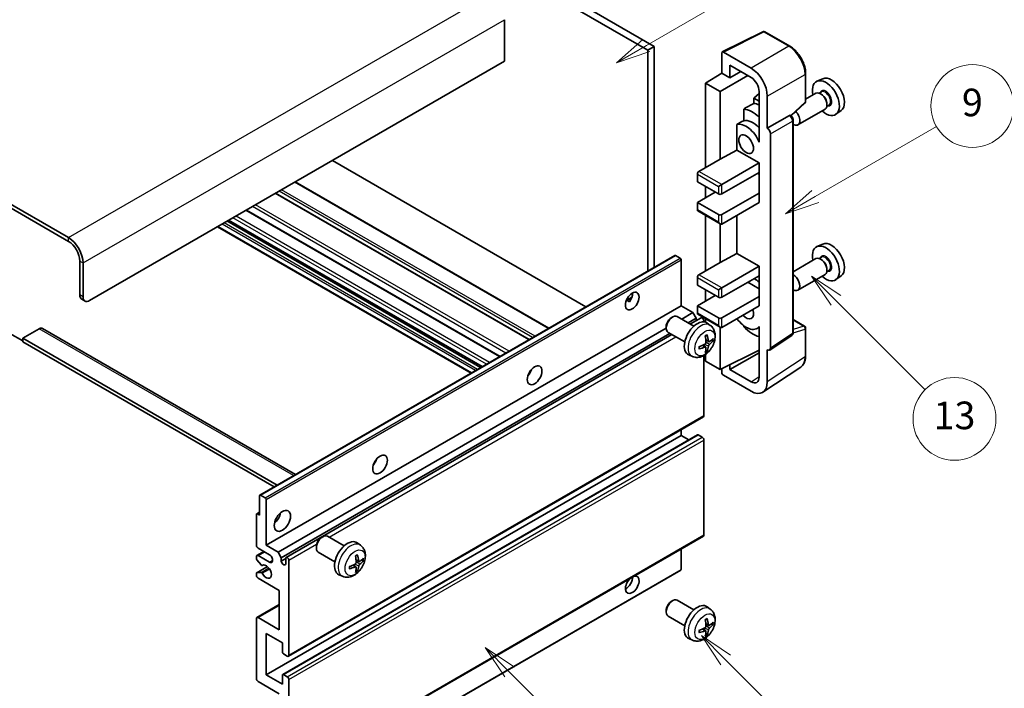
# Model space of a CAD drawing. Units: millimetres. Extents: x 9 to 12004, y -9 to 1677.
# Drawn here: x 265 to 479, y 515 to 661 of the extents above; entities that cross this region are included whole.
import ezdxf

# ---------------------------------------------------------------- set-up
doc = ezdxf.new("R2010")
doc.units = ezdxf.units.MM
doc.layers.add('Symbol (TK)', color=100, linetype='Continuous', lineweight=18, true_color=0x00ff3f)
doc.layers.add('Visible (ISO)', color=7, linetype='Continuous', lineweight=35)
doc.layers.add('Visible Narrow (ISO)', color=7, linetype='Continuous', lineweight=25)
doc.styles.add('Note Text (TK2)', font='MS PGothic.ttf')

# ---------------------------------------------------------------- blocks, each defined once
blk = doc.blocks.new('バルーン5')
at = {"layer": 'Symbol (TK)', "color": 100, "true_color": 0x00ff40}
for p, q in [((145.257, 229.291), (162.153, 239.046)), ((145.007, 229.724), (143.092, 228.041)), ((145.257, 229.291), (143.092, 228.041)), ((143.092, 228.041), (145.507, 228.858))]:
    blk.add_line(p, q, dxfattribs=at)
at = {"layer": 'Symbol (TK)'}
blk.add_circle((164.751, 240.546), 3, dxfattribs=at)
at = {"layer": 'Symbol (TK)', "color": 7, "insert": (164.751, 240.528), "char_height": 2, "attachment_point": 5, "style": 'Note Text (TK2)'}
blk.add_mtext('2', dxfattribs=at)
blk = doc.blocks.new('バルーン6')
at = {"layer": 'Symbol (TK)', "color": 100, "true_color": 0x00ff40}
for p, q in [((135.352, 183.905), (133.585, 185.673)), ((135.706, 184.259), (133.585, 185.673)), ((133.585, 185.673), (134.999, 183.552)), ((135.352, 183.905), (143.295, 175.963))]:
    blk.add_line(p, q, dxfattribs=at)
at = {"layer": 'Symbol (TK)'}
blk.add_circle((145.408, 173.85), 3, dxfattribs=at)
at = {"layer": 'Symbol (TK)', "color": 7, "insert": (145.408, 173.844), "char_height": 2, "attachment_point": 5, "style": 'Note Text (TK2)'}
blk.add_mtext('3', dxfattribs=at)
blk = doc.blocks.new('バルーン8')
at = {"layer": 'Symbol (TK)', "color": 100, "true_color": 0x00ff40}
for p, q in [((151.008, 184.777), (149.24, 186.544)), ((151.361, 185.13), (149.24, 186.544)), ((149.24, 186.544), (150.654, 184.423)), ((151.008, 184.777), (158.022, 177.762))]:
    blk.add_line(p, q, dxfattribs=at)
at = {"layer": 'Symbol (TK)'}
blk.add_circle((160.135, 175.649), 3, dxfattribs=at)
at = {"layer": 'Symbol (TK)', "color": 7, "insert": (160.135, 175.632), "char_height": 2, "attachment_point": 5, "style": 'Note Text (TK2)'}
blk.add_mtext('12', dxfattribs=at)
blk = doc.blocks.new('バルーン9')
at = {"layer": 'Symbol (TK)', "color": 100, "true_color": 0x00ff40}
for p, q in [((158.992, 210.824), (157.224, 212.592)), ((159.346, 211.178), (157.224, 212.592)), ((157.224, 212.592), (158.639, 210.47)), ((158.992, 210.824), (165.461, 204.355))]:
    blk.add_line(p, q, dxfattribs=at)
at = {"layer": 'Symbol (TK)'}
blk.add_circle((167.574, 202.242), 3, dxfattribs=at)
at = {"layer": 'Symbol (TK)', "color": 7, "insert": (167.574, 202.236), "char_height": 2, "attachment_point": 5, "style": 'Note Text (TK2)'}
blk.add_mtext('13', dxfattribs=at)
blk = doc.blocks.new('バルーン11')
at = {"layer": 'Symbol (TK)', "color": 100, "true_color": 0x00ff40}
for p, q in [((157.496, 218.341), (166.274, 223.409)), ((157.246, 218.774), (155.331, 217.091)), ((157.496, 218.341), (155.331, 217.091)), ((155.331, 217.091), (157.746, 217.908))]:
    blk.add_line(p, q, dxfattribs=at)
at = {"layer": 'Symbol (TK)'}
blk.add_circle((168.872, 224.909), 3, dxfattribs=at)
at = {"layer": 'Symbol (TK)', "color": 7, "insert": (168.872, 224.903), "char_height": 2, "attachment_point": 5, "style": 'Note Text (TK2)'}
blk.add_mtext('9', dxfattribs=at)

msp = doc.modelspace()

# ---------------------------------------------------------------- linework, layer by layer
at = {"layer": 'Visible (ISO)'}
for p, q in [((303.4654, 710.4778), (401.3997, 653.9354)), ((304.8797, 711.2943), (402.8139, 654.7519)), ((275.5347, 613.1922), (171.2365, 673.4088)), ((275.5347, 612.3757), (171.2365, 672.5923)), ((370.287, 660.549), (370.287, 651.5675)), ((417.5987, 653.5364), (426.3984, 657.9312)), ((432.2911, 654.788), (426.8718, 657.9169)), ((402.8139, 654.7519), (401.3997, 653.9354)), ((402.8139, 654.7519), (402.8139, 606.7209)), ((401.3997, 653.9354), (401.3997, 605.9044)), ((417.4864, 653.3028), (417.4864, 648.9544)), ((423.8525, 650.0354), (417.8398, 653.5068)), ((370.287, 651.5675), (280.1309, 599.5159)), ((419.2553, 647.9332), (419.2553, 650.6471)), ((419.2553, 650.6471), (423.8504, 647.9941)), ((413.9509, 646.7706), (417.4864, 648.9544)), ((417.1329, 644.9335), (423.1422, 648.403)), ((417.4864, 648.9544), (419.2553, 647.9332)), ((419.2553, 647.9332), (421.6056, 649.2901)), ((435.7211, 642.7932), (435.7211, 648.847)), ((417.1329, 644.9335), (413.9509, 646.7706)), ((413.9509, 646.7706), (413.9509, 628.3994)), ((439.4429, 647.7287), (438.1712, 647.1659)), ((417.1329, 630.2366), (417.1329, 644.9335)), ((425.6171, 644.4786), (424.4509, 643.5174)), ((425.6171, 644.9341), (425.6171, 635.1344)), ((437.94, 644.559), (435.7211, 643.2779)), ((439.1474, 644.8519), (438.6802, 644.5822)), ((439.1875, 644.317), (438.94, 644.4599)), ((425.6171, 642.8441), (424.4509, 643.5174)), ((424.4509, 643.5174), (424.4509, 642.3545)), ((427.3859, 636.9727), (427.3859, 643.9154)), ((432.5619, 639.6503), (435.5608, 642.4263)), ((440.7974, 641.994), (440.3302, 641.7243)), ((440.3542, 642.2962), (440.3542, 642.0104)), ((422.2555, 641.1394), (422.2555, 638.603)), ((427.3859, 636.9727), (432.1747, 639.7375)), ((432.4128, 639.7551), (432.4041, 639.7602)), ((439.94, 641.0949), (434.0428, 637.6901)), ((443.4365, 640.8115), (442.3132, 639.9916)), ((420.7919, 637.7737), (420.7919, 632.2065)), ((433.0161, 592.569), (433.0161, 638.7101)), ((427.3863, 636.9724), (427.3859, 636.9727)), ((428.093, 589.2071), (428.093, 635.7484)), ((425.6166, 635.1347), (425.6171, 635.1349)), ((425.6171, 635.1344), (425.6166, 635.1347)), ((425.6166, 635.1347), (425.6166, 633.9648)), ((417.1329, 630.2366), (420.7919, 632.2065)), ((420.7919, 632.2065), (425.6181, 629.4201)), ((387.9829, 598.1581), (332.8811, 629.9712)), ((412.5367, 627.5829), (417.1329, 630.2366)), ((417.4864, 624.7252), (425.6181, 629.4201)), ((425.6181, 629.4201), (425.6181, 627.3788)), ((412.1831, 626.9706), (412.1831, 625.3376)), ((417.4864, 622.684), (425.6181, 627.3788)), ((425.2646, 627.1747), (425.6166, 626.9714)), ((425.6166, 627.3779), (425.6166, 622.889)), ((379.9269, 593.507), (324.8251, 625.3201)), ((412.1831, 625.3376), (416.7793, 622.684)), ((416.7793, 624.317), (417.4864, 624.7252)), ((375.655, 591.0406), (320.5532, 622.8537)), ((412.1831, 620.8468), (416.0722, 623.0922)), ((413.9509, 624.317), (413.9509, 621.8675)), ((417.4864, 618.1932), (425.6181, 622.8881)), ((425.6166, 622.889), (425.6181, 622.8881)), ((425.6181, 622.8881), (425.6181, 620.8468)), ((416.7793, 618.1932), (412.1831, 620.8468)), ((412.1831, 620.8468), (412.1831, 619.2139)), ((417.4864, 616.152), (425.6181, 620.8468)), ((369.3082, 587.3763), (314.2064, 619.1894)), ((412.2867, 618.985), (417.1329, 616.187)), ((365.409, 585.1251), (310.3072, 616.9382)), ((413.9509, 618.0241), (413.9509, 605.9458)), ((417.1329, 607.7829), (417.1329, 616.187)), ((420.7919, 618.0604), (420.7919, 609.7529)), ((363.017, 583.7441), (307.9152, 615.5571)), ((417.1329, 607.7829), (420.7919, 609.7529)), ((420.7919, 609.7529), (425.6181, 606.9664)), ((439.4429, 611.8028), (438.1712, 611.24)), ((278.0096, 600.7406), (278.0096, 608.0891)), ((278.7167, 600.3324), (278.7167, 607.6808)), ((317.1394, 557.2566), (407.2955, 609.3083)), ((408.4354, 608.7219), (407.4455, 609.2934)), ((408.6476, 598.3932), (408.6476, 608.3545)), ((412.5367, 605.1293), (417.1329, 607.7829)), ((437.94, 608.6331), (433.0161, 605.7903)), ((439.1474, 608.9261), (438.6802, 608.6563)), ((439.1875, 608.3912), (438.94, 608.5341)), ((417.4864, 602.2716), (425.6181, 606.9664)), ((425.6181, 606.9664), (425.6181, 604.9252)), ((440.7974, 606.0682), (440.3302, 605.7984)), ((440.3542, 606.3704), (440.3542, 606.0846)), ((412.1831, 604.5169), (412.1831, 602.8839)), ((417.4864, 600.2303), (425.6181, 604.9252)), ((423.1433, 603.4963), (425.6166, 602.0683)), ((425.6166, 604.9243), (425.6166, 600.4353)), ((439.94, 605.169), (434.0428, 601.7642)), ((443.4365, 604.8857), (442.3132, 604.0658)), ((412.1831, 602.8839), (416.7793, 600.2303)), ((413.9509, 601.8633), (413.9509, 599.4138)), ((416.7793, 601.8633), (417.4864, 602.2716)), ((278.4238, 599.8251), (279.1309, 599.4168)), ((396.7651, 599.5543), (397.9596, 600.244)), ((396.9526, 599.5611), (397.4476, 599.2753)), ((412.1831, 598.3932), (416.0722, 600.6386)), ((417.4864, 595.7396), (425.6181, 600.4344)), ((425.6166, 600.4353), (425.6181, 600.4344)), ((425.6181, 600.4344), (425.6181, 598.3932)), ((318.4915, 546.3415), (408.6476, 598.3932)), ((411.2285, 596.9031), (408.6476, 598.3932)), ((416.7793, 595.7396), (412.1831, 598.3932)), ((412.1831, 598.3932), (412.1831, 596.7602)), ((417.4864, 593.6983), (425.6181, 598.3932)), ((406.5265, 595.7974), (406.8303, 595.9727)), ((411.4511, 593.9809), (407.83, 596.0715)), ((408.8091, 595.5062), (411.2285, 596.9031)), ((410.2233, 594.6897), (411.9356, 595.6783)), ((410.6779, 594.4273), (412.9938, 595.7643)), ((411.9356, 595.6783), (411.2285, 596.9031)), ((411.9356, 595.1534), (411.9356, 595.6783)), ((412.2867, 596.5313), (417.1329, 593.7334)), ((413.5973, 594.8938), (413.5973, 595.1272)), ((413.9509, 595.5705), (413.9509, 594.819)), ((433.0161, 595.3778), (435.4711, 593.9604)), ((269.1708, 593.3922), (265.6352, 591.3509)), ((269.9208, 593.4664), (324.8887, 561.7307)), ((321.0724, 544.8514), (405.4158, 593.5471)), ((405.4157, 593.8733), (405.4158, 593.5226)), ((415.0027, 594.1241), (414.303, 594.6349)), ((417.1329, 584.5128), (417.1329, 593.7334)), ((422.2555, 594.0562), (422.2555, 593.8227)), ((425.6166, 593.724), (425.1647, 593.4631)), ((425.6166, 593.8502), (425.6166, 592.6803)), ((425.6166, 592.6803), (425.6171, 592.6801)), ((425.6171, 592.6801), (425.6171, 582.8804)), ((435.7211, 587.4736), (435.7211, 593.5274)), ((262.8068, 592.3715), (265.6352, 590.7385)), ((265.6352, 591.3509), (265.6352, 590.5344)), ((320.9138, 559.4358), (265.6352, 591.3509)), ((320.2067, 559.0276), (265.6352, 590.5344)), ((321.7795, 543.6267), (406.2233, 592.3803)), ((322.8377, 543.7127), (406.6779, 592.1179)), ((409.4511, 590.5168), (405.83, 592.6074)), ((414.7033, 590.5876), (414.0358, 590.883)), ((415.1899, 590.853), (415.5056, 590.7762)), ((427.9032, 588.7601), (432.6969, 591.9283)), ((414.0159, 589.3969), (413.4263, 589.8273)), ((414.2537, 588.6078), (414.0293, 588.8428)), ((417.1329, 584.5128), (425.6171, 588.75)), ((427.3859, 581.8566), (427.3859, 588.7994)), ((427.3859, 588.7994), (427.3863, 588.7991)), ((411.1028, 587.3694), (410.3107, 587.7199)), ((413.5973, 574.5107), (413.5973, 587.5784)), ((413.9509, 587.8034), (413.9509, 586.3499)), ((413.9509, 586.3499), (417.1329, 584.5128)), ((419.2553, 584.5134), (425.6171, 588.1864)), ((417.4864, 584.6893), (417.4864, 583.9001)), ((419.2553, 584.5134), (419.2553, 585.5727)), ((423.8504, 581.8604), (419.2553, 584.5134)), ((426.4369, 579.6217), (434.6427, 585.045)), ((375.7165, 583.6765), (375.5985, 583.7446)), ((417.8398, 583.2881), (423.8525, 579.8167)), ((323.3377, 522.2301), (413.4938, 574.2818)), ((408.6476, 570.2241), (408.6476, 571.4838)), ((318.4915, 518.1724), (408.6476, 570.2241)), ((322.0891, 518.2689), (412.2452, 570.3206)), ((410.3628, 569.2338), (408.6476, 570.2241)), ((413.2438, 569.8158), (412.3952, 570.3057)), ((413.5973, 548.5869), (413.5973, 569.2034)), ((317.0773, 552.8735), (317.0773, 557.1193)), ((317.2894, 557.2418), (318.2793, 556.6702)), ((318.4915, 556.3028), (318.4915, 546.3415)), ((316.3701, 546.3415), (316.3701, 553.0368)), ((316.4323, 553.1741), (317.0773, 553.5465)), ((316.5823, 553.1593), (317.0773, 552.8735)), ((323.3377, 496.3064), (413.4938, 548.358)), ((330.5125, 548.0323), (330.8163, 548.2076)), ((335.4371, 546.2158), (331.816, 548.3065)), ((319.1986, 544.3003), (316.7237, 545.7292)), ((318.4915, 546.3415), (321.0724, 544.8514)), ((329.4017, 546.1083), (329.4018, 545.7576)), ((338.9887, 546.3591), (338.289, 546.8698)), ((316.3701, 543.4755), (316.3701, 543.892)), ((316.4737, 544.1209), (317.9915, 544.9972)), ((316.7237, 544.0962), (319.1986, 542.6673)), ((321.0724, 544.8514), (321.7795, 543.6267)), ((321.7795, 543.6267), (321.7795, 542.8918)), ((321.7795, 542.8918), (322.7341, 543.443)), ((322.7341, 542.3407), (322.7341, 543.4838)), ((333.4371, 542.7517), (329.816, 544.8424)), ((408.6476, 541.0751), (408.6476, 545.5601)), ((316.4323, 540.3798), (318.7714, 541.7303)), ((317.3765, 542.0821), (316.4762, 543.2021)), ((317.6326, 541.9732), (317.7492, 542.0405)), ((323.4412, 543.0755), (323.4412, 522.459)), ((338.0019, 541.6319), (337.4123, 542.0622)), ((338.6893, 542.8226), (338.0219, 543.1179)), ((339.1759, 543.088), (339.4916, 543.0112)), ((316.3701, 539.8096), (316.3701, 540.2425)), ((316.4784, 540.3935), (317.3788, 540.4575)), ((321.3199, 536.5436), (316.7237, 539.1972)), ((318.4293, 488.8861), (408.5854, 540.9378)), ((335.0888, 539.6043), (334.2967, 539.9549)), ((338.2397, 540.8427), (338.0153, 541.0778)), ((321.3199, 527.9704), (321.3199, 536.5436)), ((316.4737, 530.6487), (321.3199, 533.4467)), ((406.5265, 534.1519), (406.8303, 534.3272)), ((411.4511, 532.3354), (407.83, 534.426)), ((415.0027, 532.4787), (414.303, 532.9894)), ((316.7237, 530.624), (321.3199, 527.9704)), ((405.4157, 532.2279), (405.4158, 531.8771)), ((409.4511, 528.8713), (405.83, 530.9619)), ((316.3701, 517.3559), (316.3701, 530.4199)), ((414.7033, 528.9421), (414.0358, 529.2375)), ((415.1899, 529.2075), (415.5056, 529.1307)), ((318.4915, 527.1539), (318.4915, 518.1724)), ((322.027, 525.1126), (318.4915, 527.1539)), ((414.0159, 527.7514), (413.4263, 528.1818)), ((414.2537, 526.9623), (414.0293, 527.1973)), ((322.027, 523.1122), (322.027, 525.1126)), ((411.1028, 525.7239), (410.3107, 526.0745)), ((323.0877, 522.2549), (322.2391, 522.7448)), ((318.4915, 518.1724), (322.027, 516.1312)), ((322.027, 516.1312), (322.027, 518.1316)), ((322.2391, 518.2541), (323.0877, 517.7642)), ((321.3199, 514.0899), (316.7237, 516.7435)), ((323.4412, 517.1518), (323.4412, 496.5352))]:
    msp.add_line(p, q, dxfattribs=at)
for centre, start, end in [((426.6218, 657.4838), 60, 116.538708), ((435.2211, 642.7932), 312.789481, 0), ((435.2211, 593.5274), 0, 60)]:
    msp.add_arc(centre, 0.5, start, end, dxfattribs=at)
for centre, major_axis, ratio, start_param, end_param in [((417.8402, 653.0981), (-0.2503, 0.4335), 0.5766475, 5.49839613, 7.06797448), ((423.8482, 645.9529), (2.5, -4.3301), 0.5780539, 0.78600715, 2.3555855), ((423.8482, 645.9529), (1.25, -2.1651), 0.5780539, 0.78600715, 2.3555855), ((440.1138, 643.5046), (2.075, -3.594), 0.57735027, 5.21524242, 10.49272085), ((441.3159, 644.1987), (-2.0006, 3.4652), 0.57735027, 3.20349601, 6.22128195), ((438.94, 642.8269), (-1, 1.7321), 0.57735027, 3.14159265, 6.28318531), ((439.1875, 642.9698), (0.825, -1.4289), 0.57735027, 0.78539816, 2.35619449), ((480.0008, 666.5334), (-157.1491, -84.7069), 0.03019869, 5.05735747, 5.07233245), ((426.3252, 635.5438), (-3.75, 6.4952), 0.57735027, 5.63172375, 5.85903195), ((424.2039, 634.319), (3.75, -6.4952), 0.57735027, 2.0864725, 2.73241428), ((432.1628, 639.3221), (-0.2373, -0.4403), 0.55686057, 3.12531633, 3.87580791), ((433.0428, 639.4221), (1, -1.7321), 0.57735027, 5.47896434, 8.23821578), ((480.0008, 666.5334), (-99.5278, -53.6477), 0.03019869, 5.31498469, 5.33315467), ((422.7897, 633.5025), (-2.375, 4.1136), 0.57735027, 4.49744439, 6.13482916), ((424.2039, 634.319), (-2.375, 4.1136), 0.57735027, 5.06353528, 6.11665917), ((427.3855, 636.1559), (0.5, -0.866), 0.5780539, 0.78600715, 2.3555855), ((412.5367, 627.1747), (-0.25, -0.433), 0.57735027, 3.92699082, 5.49778714), ((417.1329, 622.8881), (0.5, 0), 0.57735027, 3.92699082, 5.49778714), ((412.5367, 619.418), (-0.25, -0.433), 0.57735027, 5.49778714, 6.28318531), ((417.1329, 618.3974), (-0.5, 0), 0.57735027, 0.78539816, 2.35619449), ((417.1329, 616.7644), (-0.3536, 0.6124), 0.57735027, 1.57079633, 3.14159265), ((275.5347, 609.518), (-2.25, 3.8971), 0.57735027, 3.92699082, 5.49778714), ((275.5347, 609.518), (-1.75, 3.0311), 0.57735027, 3.92699082, 5.49778714), ((441.3159, 608.2728), (-2.0006, 3.4652), 0.57735027, 3.20349601, 6.22128195), ((440.1138, 607.5788), (2.075, -3.594), 0.57735027, 5.21524242, 10.49272085), ((407.4455, 609.0485), (-0.15, 0.2598), 0.57735027, 5.49778714, 6.28318531), ((408.4354, 608.4769), (-0.15, 0.2598), 0.57735027, 3.92699082, 5.49778714), ((438.94, 606.9011), (-1, 1.7321), 0.57735027, 3.14159265, 6.28318531), ((439.1875, 607.044), (0.825, -1.4289), 0.57735027, 0.78539816, 2.35619449), ((412.5367, 604.721), (-0.25, -0.433), 0.57735027, 3.92699082, 5.49778714), ((424.2039, 598.3932), (3.75, -6.4952), 0.57735027, 2.08655682, 2.29157027), ((433.0428, 603.4963), (1, -1.7321), 0.57735027, 5.47896434, 8.6582026), ((279.4238, 601.5571), (-1, -1.7321), 0.57735027, 5.49778714, 6.28318531), ((280.1309, 601.1489), (-1, -1.7321), 0.57735027, 5.49778714, 7.06858347), ((396.6268, 600.2303), (1.05, 1.8187), 0.57735027, 4.51267636, 5.54433963), ((417.1329, 600.4344), (0.5, 0), 0.57735027, 3.92699082, 5.49778714), ((422.7897, 597.5767), (1.125, -1.9486), 0.57735027, 5.03207624, 7.53429437), ((406.83, 594.3395), (-1, -1.7321), 0.57735027, 3.14159265, 6.28318531), ((406.5263, 594.5148), (-0.7853, -1.3602), 0.57735027, 3.92675802, 5.49801994), ((412.1831, 591.2488), (-2, -3.4641), 0.57735027, 3.0796893, 6.34508866), ((412.5367, 596.9643), (-0.25, -0.433), 0.57735027, 5.49778714, 6.28318531), ((413.2438, 595.3313), (-0.25, 0.433), 0.57735027, 3.92699082, 6.28318531), ((417.1329, 595.9437), (-0.5, 0), 0.57735027, 0.78539816, 2.35619449), ((422.7897, 597.5767), (2.375, -4.1136), 0.57735027, 4.86180895, 6.4981299), ((269.1708, 592.1674), (0.75, 1.299), 0.57735027, 0, 0.78539816), ((417.1329, 594.3107), (-0.3536, 0.6124), 0.57735027, 1.57079633, 3.14159265), ((424.2039, 598.3932), (-3.75, 6.4952), 0.57735027, 1.9799747, 2.62591648), ((409.8863, 592.6831), (2.5666, -5.9702), 0.55353421, 0.95931878, 1.19830308), ((409.6889, 592.569), (-3.9094, 5.191), 0.59526289, 3.96282307, 4.20180736), ((409.7825, 592.515), (-6.4957, -0.1911), 0.49462411, 2.44776077, 2.68674507), ((409.7825, 592.743), (6.4948, -0.2196), 0.65417299, 5.62601221, 5.86499651), ((409.7927, 592.5208), (-6.4536, -0.7624), 0.55353421, 1.94328958, 2.18227387), ((409.7927, 592.7488), (6.4503, -0.7902), 0.59526289, 5.2229706, 5.46195489), ((409.8863, 592.6947), (3.0824, -5.721), 0.49462411, 0.45484759, 0.69383188), ((409.6889, 592.5807), (-3.4375, 5.5149), 0.65417299, 3.55978145, 3.79876575), ((427.3855, 589.6166), (0.5006, -0.8671), 0.5766475, 5.49839613, 7.06797448), ((374.7065, 584.5128), (1.125, 1.9486), 0.57735027, 4.37255207, 5.05222589), ((417.8402, 583.6964), (-0.25, 0.433), 0.5780539, 0.78600715, 2.3555855), ((423.8482, 583.9041), (1.2515, -2.1677), 0.5766475, 5.49839613, 7.06797448), ((423.8482, 583.9041), (2.503, -4.3354), 0.5766475, 5.49839613, 7.06797448), ((413.2438, 574.7148), (0.25, -0.433), 0.57735027, 0, 0.78539816), ((412.3952, 570.0608), (-0.15, 0.2598), 0.57735027, 5.49778714, 6.28318531), ((413.2438, 569.4076), (-0.25, 0.433), 0.57735027, 3.92699082, 5.49778714), ((341.1189, 565.121), (1.125, 1.9486), 0.57735027, 4.37255207, 5.05222589), ((317.2894, 556.9968), (-0.15, 0.2598), 0.57735027, 5.49778714, 7.06858347), ((318.2793, 556.4253), (0.15, -0.2598), 0.57735027, 0.78539816, 2.35619449), ((316.5823, 552.9143), (-0.15, 0.2598), 0.57735027, 5.49778714, 7.06858347), ((319.9057, 552.8735), (1.25, 2.1651), 0.57735027, 4.15479015, 5.26998781), ((330.816, 546.5744), (-1, -1.7321), 0.57735027, 3.14159264, 6.28318531), ((330.5123, 546.7498), (-0.7853, -1.3602), 0.57735027, 3.92675802, 5.49801994), ((413.2438, 548.791), (0.25, -0.433), 0.57735027, 0, 0.78539816), ((316.7237, 546.1374), (-0.25, 0.433), 0.57735027, 0.78539816, 2.35619449), ((336.1691, 543.4838), (-2, -3.4641), 0.57735027, 3.0796893, 6.34508866), ((316.7237, 543.6879), (-0.25, 0.433), 0.57735027, 5.49778714, 7.06858347), ((316.5823, 543.353), (-0.15, 0.2598), 0.57735027, 0.78539816, 1.83259571), ((319.1986, 543.4838), (0.5, -0.866), 0.57735027, 5.49778714, 8.6393798), ((323.0877, 543.2797), (-0.25, 0.433), 0.57735027, 3.92699082, 7.06858347), ((333.8724, 544.918), (2.5666, -5.9702), 0.55353421, 0.95931878, 1.19830308), ((333.6749, 544.804), (-3.9094, 5.191), 0.59526289, 3.96282307, 4.20180736), ((333.7686, 544.7499), (-6.4957, -0.1911), 0.49462411, 2.44776077, 2.68674507), ((317.4826, 542.233), (0.15, -0.2598), 0.57735027, 4.97418837, 6.34725656), ((318.4915, 540.6261), (0.8, -1.3856), 0.57735027, 4.64839472, 9.48884921), ((322.2568, 542.6813), (0.3398, -0.5886), 0.57735027, 4.04450246, 6.95107183), ((333.7787, 544.7558), (-6.4536, -0.7624), 0.55353421, 1.94328958, 2.18227387), ((333.7787, 544.9838), (6.4503, -0.7902), 0.59526289, 5.2229706, 5.46195489), ((333.8724, 544.9297), (3.0824, -5.721), 0.49462411, 0.45484759, 0.69383188), ((333.6749, 544.8157), (-3.4375, 5.5149), 0.65417299, 3.55978145, 3.79876575), ((333.7686, 544.9779), (6.4948, -0.2196), 0.65417299, 5.62601221, 5.86499651), ((316.5823, 540.12), (-0.15, 0.2598), 0.57735027, 6.00942214, 7.06858347), ((316.7237, 539.6054), (-0.25, 0.433), 0.57735027, 0.78539816, 2.35619449), ((317.4827, 540.1839), (-0.15, 0.2598), 0.57735027, 4.64839472, 6.00942214), ((398.041, 537.7683), (1.05, 1.8187), 0.57735027, 1.019141, 6.83484064), ((396.6268, 538.5848), (1.05, 1.8187), 0.57735027, 3.88043833, 5.51821391), ((408.4354, 541.1976), (0.15, -0.2598), 0.57735027, 0, 0.78539816), ((406.83, 532.694), (-1, -1.7321), 0.57735027, 3.14159265, 6.28318531), ((406.5263, 532.8693), (-0.7853, -1.3602), 0.57735027, 3.92675802, 5.49801994), ((412.1831, 529.6034), (-2, -3.4641), 0.57735027, 3.0796893, 6.34508866), ((316.7237, 530.2157), (-0.25, 0.433), 0.57735027, 5.49778714, 7.06858347), ((409.8863, 531.0376), (2.5666, -5.9702), 0.55353421, 0.95931878, 1.19830308), ((409.6889, 530.9236), (-3.9094, 5.191), 0.59526289, 3.96282307, 4.20180736), ((409.7825, 530.8695), (-6.4957, -0.1911), 0.49462411, 2.44776077, 2.68674507), ((409.7825, 531.0975), (6.4948, -0.2196), 0.65417299, 5.62601221, 5.86499651), ((409.7927, 530.8753), (-6.4536, -0.7624), 0.55353421, 1.94328958, 2.18227387), ((409.7927, 531.1033), (6.4503, -0.7902), 0.59526289, 5.2229706, 5.46195489), ((409.8863, 531.0493), (3.0824, -5.721), 0.49462411, 0.45484759, 0.69383188), ((409.6889, 530.9352), (-3.4375, 5.5149), 0.65417299, 3.55978145, 3.79876575), ((322.2391, 522.9897), (-0.15, 0.2598), 0.57735027, 0.78539816, 2.35619449), ((323.0877, 522.6631), (0.25, -0.433), 0.57735027, 5.49778714, 7.06858347), ((322.2391, 518.0091), (-0.15, 0.2598), 0.57735027, 5.49778714, 7.06858347), ((323.0877, 517.3559), (0.25, -0.433), 0.57735027, 0.78539816, 2.35619449), ((316.7237, 517.1518), (-0.25, 0.433), 0.57735027, 0.78539816, 2.35619449)]:
    msp.add_ellipse(centre, major_axis=major_axis, ratio=ratio, start_param=start_param, end_param=end_param, dxfattribs=at)
for centre, major_axis in [((422.7897, 633.5025), (-1.125, 1.9486)), ((398.041, 599.4138), (1.05, 1.8187)), ((376.8278, 583.288), (1.125, 1.9486)), ((343.2402, 563.8962), (1.125, 1.9486)), ((322.027, 551.6488), (1.25, 2.1651))]:
    msp.add_ellipse(centre, major_axis=major_axis, ratio=0.57735027, dxfattribs=at)
for points, knots in [([(435.7211, 648.847), (435.7211, 649.062), (435.7065, 649.2828), (435.6495, 649.7317), (435.6071, 649.9599), (435.4959, 650.4191), (435.4272, 650.6501), (435.2654, 651.1105), (435.1722, 651.3398), (434.9636, 651.7917), (434.8482, 652.0144), (434.5977, 652.4484), (434.4625, 652.6597), (434.1754, 653.0663), (434.0234, 653.2616), (433.7057, 653.632), (433.5399, 653.807), (433.1978, 654.1328), (433.0214, 654.2836), (432.6612, 654.5575), (432.4773, 654.6805), (432.2911, 654.788)], [-0.78478918, -0.78478918, -0.78478918, -0.78478918, -0.62783134, -0.62783134, -0.47087351, -0.47087351, -0.31391567, -0.31391567, -0.15695784, -0.15695784, 0, 0, 0.15695784, 0.15695784, 0.31391567, 0.31391567, 0.47087351, 0.47087351, 0.62783134, 0.62783134, 0.78478918, 0.78478918, 0.78478918, 0.78478918]), ([(433.0161, 638.7101), (433.0161, 638.7982), (433.0045, 638.8825), (432.9652, 639.0451), (432.9373, 639.1234), (432.868, 639.2734), (432.8266, 639.3452), (432.7313, 639.4802), (432.6774, 639.5435), (432.5563, 639.6588), (432.4891, 639.7111), (432.4128, 639.7551)], [-0.78478918, -0.78478918, -0.78478918, -0.78478918, -0.47087351, -0.47087351, -0.15695784, -0.15695784, 0.15695784, 0.15695784, 0.47087351, 0.47087351, 0.78478918, 0.78478918, 0.78478918, 0.78478918]), ([(396.7629, 599.5487), (396.772, 599.5528), (396.781, 599.5564), (396.8171, 599.5695), (396.8474, 599.577), (396.9046, 599.579), (396.9314, 599.5734), (396.9526, 599.5611)], [-0.0208094325, -0.0208094325, -0.0208094325, -0.0208094325, -0.0179856969, -0.0179856969, -0.0089928485, -0.0089928485, 0, 0, 0, 0]), ([(415.0027, 594.1241), (415.2284, 593.9594), (415.4202, 593.7567), (415.7403, 593.2939), (415.858, 593.031), (416.0355, 592.4364), (416.0721, 592.1047), (416.0649, 591.3716), (415.9971, 590.9727), (415.7648, 590.1796), (415.5945, 589.7868), (415.1732, 589.0529), (414.9232, 588.7114), (414.3469, 588.0975), (414.0205, 587.8249), (413.2966, 587.4023), (412.9005, 587.2436), (412.1262, 587.142), (411.7707, 587.1557), (411.3129, 587.2853), (411.2065, 587.3235), (411.1028, 587.3694)], [5.5596905, 5.5596905, 5.5596905, 5.5596905, 5.76465035, 5.76465035, 5.99724023, 5.99724023, 6.29459763, 6.29459763, 6.66985758, 6.66985758, 7.06428247, 7.06428247, 7.45411883, 7.45411883, 7.84838663, 7.84838663, 8.22269251, 8.22269251, 8.4943548, 8.4943548, 8.57747644, 8.57747644, 8.57747644, 8.57747644]), ([(413.9122, 591.762), (413.9274, 591.7728), (413.9426, 591.7833), (413.9843, 591.8113), (414.0108, 591.8283), (414.0636, 591.8604), (414.09, 591.8756), (414.1426, 591.9043), (414.1688, 591.9178), (414.2209, 591.9429), (414.2468, 591.9546), (414.2725, 591.9654)], [4.599557922, 4.599557922, 4.599557922, 4.599557922, 4.630897721, 4.630897721, 4.685414191, 4.685414191, 4.739930661, 4.739930661, 4.794447131, 4.794447131, 4.848963601, 4.848963601, 4.848963601, 4.848963601]), ([(414.2953, 592.0626), (414.2995, 592.0501), (414.3021, 592.0363), (414.3032, 592.0128), (414.3011, 591.9995), (414.293, 591.981), (414.2857, 591.9725), (414.2761, 591.967), (414.2743, 591.9661), (414.2725, 591.9654)], [0.0145600729, 0.0145600729, 0.0145600729, 0.0145600729, 0.0187226824, 0.0187226824, 0.0234298311, 0.0234298311, 0.0280690561, 0.0280690561, 0.028985175, 0.028985175, 0.028985175, 0.028985175]), ([(414.8369, 590.6072), (414.8107, 590.5906), (414.7823, 590.5801), (414.7293, 590.5769), (414.7045, 590.5842), (414.6645, 590.6122), (414.6466, 590.6347), (414.6245, 590.685), (414.618, 590.7097), (414.6143, 590.7357)], [0, 0, 0, 0, 0.0124997785, 0.0124997785, 0.0249995571, 0.0249995571, 0.0375236714, 0.0375236714, 0.0466766062, 0.0466766062, 0.0466766062, 0.0466766062]), ([(415.6593, 590.8169), (415.6532, 590.8085), (415.6437, 590.8), (415.6229, 590.7867), (415.6072, 590.7801), (415.5785, 590.7729), (415.5603, 590.7708), (415.5323, 590.7714), (415.518, 590.7732), (415.5056, 590.7762)], [0.0145600729, 0.0145600729, 0.0145600729, 0.0145600729, 0.0187226824, 0.0187226824, 0.0234298311, 0.0234298311, 0.0280690561, 0.0280690561, 0.0318102328, 0.0318102328, 0.0318102328, 0.0318102328]), ([(432.6969, 591.9283), (432.7451, 591.9602), (432.7886, 591.9981), (432.8629, 592.0805), (432.8938, 592.125), (432.9436, 592.2152), (432.9626, 592.2611), (432.9913, 592.3516), (433.001, 592.3963), (433.0134, 592.484), (433.0161, 592.5269), (433.0161, 592.569)], [0.03486413, 0.03486413, 0.03486413, 0.03486413, 0.184849139, 0.184849139, 0.334834148, 0.334834148, 0.484819157, 0.484819157, 0.634804167, 0.634804167, 0.784789176, 0.784789176, 0.784789176, 0.784789176]), ([(412.6073, 589.0811), (412.6075, 589.0791), (412.6077, 589.0772), (412.6077, 589.0662), (412.604, 589.0556), (412.5921, 589.0393), (412.5816, 589.0308), (412.5607, 589.02), (412.5474, 589.0154), (412.5344, 589.0128)], [0.0455535579, 0.0455535579, 0.0455535579, 0.0455535579, 0.0464696768, 0.0464696768, 0.0511089018, 0.0511089018, 0.0558160505, 0.0558160505, 0.05997866, 0.05997866, 0.05997866, 0.05997866]), ([(412.6073, 589.0811), (412.6038, 589.1087), (412.6009, 589.137), (412.5966, 589.1947), (412.5952, 589.2241), (412.5937, 589.284), (412.5937, 589.3145), (412.5952, 589.3763), (412.5966, 589.4077), (412.6, 589.4578), (412.6015, 589.4763), (412.6032, 589.4948)], [3.005018033, 3.005018033, 3.005018033, 3.005018033, 3.059534503, 3.059534503, 3.114050973, 3.114050973, 3.168567443, 3.168567443, 3.223083913, 3.223083913, 3.254423712, 3.254423712, 3.254423712, 3.254423712]), ([(414.0656, 590.419), (414.0669, 590.3824), (414.0619, 590.3407), (414.0381, 590.2581), (414.0194, 590.2172), (413.9751, 590.1465), (413.9467, 590.1121), (413.8921, 590.0636), (413.8675, 590.0464), (413.8431, 590.0335)], [0, 0, 0, 0, 0.0125039067, 0.0125039067, 0.0250078135, 0.0250078135, 0.0375277995, 0.0375277995, 0.0466766392, 0.0466766392, 0.0466766392, 0.0466766392]), ([(413.8431, 589.3999), (413.8754, 589.413), (413.909, 589.4205), (413.9686, 589.4199), (413.9947, 589.4118), (414.0337, 589.3844), (414.0493, 589.3633), (414.0641, 589.3172), (414.0666, 589.2948), (414.0656, 589.2714)], [0, 0, 0, 0, 0.0124997785, 0.0124997785, 0.0249995571, 0.0249995571, 0.0375236714, 0.0375236714, 0.0466766062, 0.0466766062, 0.0466766062, 0.0466766062]), ([(414.2537, 588.6078), (414.2625, 588.5985), (414.2712, 588.587), (414.2857, 588.5631), (414.293, 588.5464), (414.3011, 588.5178), (414.3032, 588.501), (414.3021, 588.4763), (414.2995, 588.4638), (414.2953, 588.4543)], [0.0427285001, 0.0427285001, 0.0427285001, 0.0427285001, 0.0464696768, 0.0464696768, 0.0511089018, 0.0511089018, 0.0558160505, 0.0558160505, 0.05997866, 0.05997866, 0.05997866, 0.05997866]), ([(414.6143, 589.5882), (414.6191, 589.6212), (414.6294, 589.6599), (414.6597, 589.7387), (414.6798, 589.7789), (414.7231, 589.8501), (414.7492, 589.8858), (414.7965, 589.9386), (414.8171, 589.9581), (414.8369, 589.9737)], [0, 0, 0, 0, 0.0125039067, 0.0125039067, 0.0250078135, 0.0250078135, 0.0375277995, 0.0375277995, 0.0466766392, 0.0466766392, 0.0466766392, 0.0466766392]), ([(434.6427, 585.045), (434.7872, 585.1405), (434.9194, 585.2551), (435.1535, 585.5147), (435.2555, 585.6598), (435.4284, 585.9731), (435.4994, 586.1413), (435.6117, 586.4956), (435.6531, 586.6817), (435.7078, 587.068), (435.7211, 587.2681), (435.7211, 587.4736)], [0.03486413, 0.03486413, 0.03486413, 0.03486413, 0.184849139, 0.184849139, 0.334834148, 0.334834148, 0.484819157, 0.484819157, 0.634804167, 0.634804167, 0.784789176, 0.784789176, 0.784789176, 0.784789176]), ([(338.9887, 546.3591), (339.2145, 546.1943), (339.4062, 545.9917), (339.7263, 545.5288), (339.844, 545.2659), (340.0215, 544.6713), (340.0582, 544.3396), (340.051, 543.6066), (339.9831, 543.2076), (339.7508, 542.4146), (339.5805, 542.0218), (339.1592, 541.2878), (338.9092, 540.9464), (338.333, 540.3325), (338.0065, 540.0599), (337.2826, 539.6372), (336.8865, 539.4785), (336.1123, 539.3769), (335.7567, 539.3907), (335.2989, 539.5203), (335.1925, 539.5584), (335.0888, 539.6043)], [5.5596905, 5.5596905, 5.5596905, 5.5596905, 5.76465035, 5.76465035, 5.99724023, 5.99724023, 6.29459763, 6.29459763, 6.66985758, 6.66985758, 7.06428247, 7.06428247, 7.45411883, 7.45411883, 7.84838663, 7.84838663, 8.22269251, 8.22269251, 8.4943548, 8.4943548, 8.57747644, 8.57747644, 8.57747644, 8.57747644]), ([(337.8982, 543.997), (337.9134, 544.0078), (337.9286, 544.0183), (337.9703, 544.0463), (337.9968, 544.0632), (338.0497, 544.0954), (338.076, 544.1106), (338.1286, 544.1393), (338.1548, 544.1527), (338.2069, 544.1779), (338.2328, 544.1896), (338.2586, 544.2003)], [4.599557922, 4.599557922, 4.599557922, 4.599557922, 4.630897721, 4.630897721, 4.685414191, 4.685414191, 4.739930661, 4.739930661, 4.794447131, 4.794447131, 4.848963601, 4.848963601, 4.848963601, 4.848963601]), ([(338.2813, 544.2976), (338.2855, 544.285), (338.2882, 544.2712), (338.2892, 544.2477), (338.2871, 544.2344), (338.279, 544.2159), (338.2717, 544.2075), (338.2621, 544.2019), (338.2604, 544.2011), (338.2585, 544.2004)], [0.0145600729, 0.0145600729, 0.0145600729, 0.0145600729, 0.0187226824, 0.0187226824, 0.0234298311, 0.0234298311, 0.0280690561, 0.0280690561, 0.028985175, 0.028985175, 0.028985175, 0.028985175]), ([(336.5933, 541.316), (336.5935, 541.3141), (336.5937, 541.3122), (336.5937, 541.3011), (336.59, 541.2905), (336.5781, 541.2743), (336.5676, 541.2658), (336.5467, 541.2549), (336.5334, 541.2504), (336.5205, 541.2477)], [0.0455535579, 0.0455535579, 0.0455535579, 0.0455535579, 0.0464696768, 0.0464696768, 0.0511089018, 0.0511089018, 0.0558160505, 0.0558160505, 0.05997866, 0.05997866, 0.05997866, 0.05997866]), ([(336.5933, 541.316), (336.5898, 541.3437), (336.5869, 541.372), (336.5826, 541.4297), (336.5812, 541.4591), (336.5798, 541.519), (336.5798, 541.5494), (336.5812, 541.6113), (336.5826, 541.6427), (336.586, 541.6928), (336.5875, 541.7112), (336.5892, 541.7298)], [3.005018033, 3.005018033, 3.005018033, 3.005018033, 3.059534503, 3.059534503, 3.114050973, 3.114050973, 3.168567443, 3.168567443, 3.223083913, 3.223083913, 3.254423712, 3.254423712, 3.254423712, 3.254423712]), ([(338.0517, 542.6539), (338.053, 542.6173), (338.0479, 542.5757), (338.0241, 542.4931), (338.0054, 542.4521), (337.9612, 542.3815), (337.9327, 542.3471), (337.8782, 542.2985), (337.8535, 542.2814), (337.8291, 542.2684)], [0, 0, 0, 0, 0.0125039067, 0.0125039067, 0.0250078135, 0.0250078135, 0.0375277995, 0.0375277995, 0.0466766392, 0.0466766392, 0.0466766392, 0.0466766392]), ([(337.8291, 541.6349), (337.8614, 541.648), (337.895, 541.6555), (337.9546, 541.6549), (337.9807, 541.6468), (338.0198, 541.6194), (338.0354, 541.5982), (338.0501, 541.5521), (338.0526, 541.5298), (338.0517, 541.5064)], [0, 0, 0, 0, 0.0124997785, 0.0124997785, 0.0249995571, 0.0249995571, 0.0375236714, 0.0375236714, 0.0466766062, 0.0466766062, 0.0466766062, 0.0466766062]), ([(338.8229, 542.8422), (338.7967, 542.8256), (338.7684, 542.815), (338.7153, 542.8118), (338.6906, 542.8192), (338.6505, 542.8471), (338.6326, 542.8696), (338.6106, 542.9199), (338.604, 542.9446), (338.6003, 542.9707)], [0, 0, 0, 0, 0.0124997785, 0.0124997785, 0.0249995571, 0.0249995571, 0.0375236714, 0.0375236714, 0.0466766062, 0.0466766062, 0.0466766062, 0.0466766062]), ([(338.6003, 541.8232), (338.6052, 541.8562), (338.6154, 541.8948), (338.6458, 541.9737), (338.6659, 542.0138), (338.7091, 542.085), (338.7352, 542.1208), (338.7825, 542.1735), (338.8031, 542.193), (338.8229, 542.2086)], [0, 0, 0, 0, 0.0125039067, 0.0125039067, 0.0250078135, 0.0250078135, 0.0375277995, 0.0375277995, 0.0466766392, 0.0466766392, 0.0466766392, 0.0466766392]), ([(339.6453, 543.0519), (339.6392, 543.0435), (339.6298, 543.0349), (339.6089, 543.0217), (339.5933, 543.0151), (339.5645, 543.0078), (339.5463, 543.0058), (339.5184, 543.0064), (339.5041, 543.0082), (339.4916, 543.0112)], [0.0145600729, 0.0145600729, 0.0145600729, 0.0145600729, 0.0187226824, 0.0187226824, 0.0234298311, 0.0234298311, 0.0280690561, 0.0280690561, 0.0318102328, 0.0318102328, 0.0318102328, 0.0318102328]), ([(338.2397, 540.8427), (338.2485, 540.8335), (338.2572, 540.822), (338.2717, 540.7981), (338.279, 540.7813), (338.2871, 540.7528), (338.2892, 540.736), (338.2882, 540.7112), (338.2855, 540.6988), (338.2813, 540.6893)], [0.0427285001, 0.0427285001, 0.0427285001, 0.0427285001, 0.0464696768, 0.0464696768, 0.0511089018, 0.0511089018, 0.0558160505, 0.0558160505, 0.05997866, 0.05997866, 0.05997866, 0.05997866]), ([(415.0027, 532.4787), (415.2284, 532.3139), (415.4202, 532.1112), (415.7403, 531.6484), (415.858, 531.3855), (416.0355, 530.7909), (416.0721, 530.4592), (416.0649, 529.7261), (415.9971, 529.3272), (415.7648, 528.5341), (415.5945, 528.1413), (415.1732, 527.4074), (414.9232, 527.066), (414.3469, 526.452), (414.0205, 526.1794), (413.2966, 525.7568), (412.9005, 525.5981), (412.1262, 525.4965), (411.7707, 525.5102), (411.3129, 525.6398), (411.2065, 525.678), (411.1028, 525.7239)], [5.5596905, 5.5596905, 5.5596905, 5.5596905, 5.76465035, 5.76465035, 5.99724023, 5.99724023, 6.29459763, 6.29459763, 6.66985758, 6.66985758, 7.06428247, 7.06428247, 7.45411883, 7.45411883, 7.84838663, 7.84838663, 8.22269251, 8.22269251, 8.4943548, 8.4943548, 8.57747644, 8.57747644, 8.57747644, 8.57747644]), ([(414.0656, 528.7735), (414.0669, 528.7369), (414.0619, 528.6952), (414.0381, 528.6126), (414.0194, 528.5717), (413.9751, 528.501), (413.9467, 528.4666), (413.8921, 528.4181), (413.8675, 528.4009), (413.8431, 528.388)], [0, 0, 0, 0, 0.0125039067, 0.0125039067, 0.0250078135, 0.0250078135, 0.0375277995, 0.0375277995, 0.0466766392, 0.0466766392, 0.0466766392, 0.0466766392]), ([(413.9122, 530.1166), (413.9274, 530.1273), (413.9426, 530.1378), (413.9843, 530.1658), (414.0108, 530.1828), (414.0636, 530.2149), (414.09, 530.2302), (414.1426, 530.2588), (414.1688, 530.2723), (414.2209, 530.2974), (414.2468, 530.3091), (414.2725, 530.3199)], [4.599557922, 4.599557922, 4.599557922, 4.599557922, 4.630897721, 4.630897721, 4.685414191, 4.685414191, 4.739930661, 4.739930661, 4.794447131, 4.794447131, 4.848963601, 4.848963601, 4.848963601, 4.848963601]), ([(414.2953, 530.4171), (414.2995, 530.4046), (414.3021, 530.3908), (414.3032, 530.3673), (414.3011, 530.354), (414.293, 530.3355), (414.2857, 530.327), (414.2761, 530.3215), (414.2743, 530.3207), (414.2725, 530.3199)], [0.0145600729, 0.0145600729, 0.0145600729, 0.0145600729, 0.0187226824, 0.0187226824, 0.0234298311, 0.0234298311, 0.0280690561, 0.0280690561, 0.028985175, 0.028985175, 0.028985175, 0.028985175]), ([(414.8369, 528.9617), (414.8107, 528.9451), (414.7823, 528.9346), (414.7293, 528.9314), (414.7045, 528.9387), (414.6645, 528.9667), (414.6466, 528.9892), (414.6245, 529.0395), (414.618, 529.0642), (414.6143, 529.0902)], [0, 0, 0, 0, 0.0124997785, 0.0124997785, 0.0249995571, 0.0249995571, 0.0375236714, 0.0375236714, 0.0466766062, 0.0466766062, 0.0466766062, 0.0466766062]), ([(415.6593, 529.1714), (415.6532, 529.163), (415.6437, 529.1545), (415.6229, 529.1412), (415.6072, 529.1346), (415.5785, 529.1274), (415.5603, 529.1254), (415.5323, 529.126), (415.518, 529.1277), (415.5056, 529.1307)], [0.0145600729, 0.0145600729, 0.0145600729, 0.0145600729, 0.0187226824, 0.0187226824, 0.0234298311, 0.0234298311, 0.0280690561, 0.0280690561, 0.0318102328, 0.0318102328, 0.0318102328, 0.0318102328]), ([(412.6073, 527.4356), (412.6075, 527.4336), (412.6077, 527.4317), (412.6077, 527.4207), (412.604, 527.4101), (412.5921, 527.3938), (412.5816, 527.3853), (412.5607, 527.3745), (412.5474, 527.3699), (412.5344, 527.3673)], [0.0455535579, 0.0455535579, 0.0455535579, 0.0455535579, 0.0464696768, 0.0464696768, 0.0511089018, 0.0511089018, 0.0558160505, 0.0558160505, 0.05997866, 0.05997866, 0.05997866, 0.05997866]), ([(412.6073, 527.4356), (412.6038, 527.4632), (412.6009, 527.4915), (412.5966, 527.5492), (412.5952, 527.5786), (412.5937, 527.6385), (412.5937, 527.669), (412.5952, 527.7308), (412.5966, 527.7622), (412.6, 527.8124), (412.6015, 527.8308), (412.6032, 527.8493)], [3.005018033, 3.005018033, 3.005018033, 3.005018033, 3.059534503, 3.059534503, 3.114050973, 3.114050973, 3.168567443, 3.168567443, 3.223083913, 3.223083913, 3.254423712, 3.254423712, 3.254423712, 3.254423712]), ([(413.8431, 527.7544), (413.8754, 527.7675), (413.909, 527.775), (413.9686, 527.7745), (413.9947, 527.7663), (414.0337, 527.7389), (414.0493, 527.7178), (414.0641, 527.6717), (414.0666, 527.6493), (414.0656, 527.6259)], [0, 0, 0, 0, 0.0124997785, 0.0124997785, 0.0249995571, 0.0249995571, 0.0375236714, 0.0375236714, 0.0466766062, 0.0466766062, 0.0466766062, 0.0466766062]), ([(414.2537, 526.9623), (414.2625, 526.953), (414.2712, 526.9415), (414.2857, 526.9176), (414.293, 526.9009), (414.3011, 526.8723), (414.3032, 526.8555), (414.3021, 526.8308), (414.2995, 526.8184), (414.2953, 526.8088)], [0.0427285001, 0.0427285001, 0.0427285001, 0.0427285001, 0.0464696768, 0.0464696768, 0.0511089018, 0.0511089018, 0.0558160505, 0.0558160505, 0.05997866, 0.05997866, 0.05997866, 0.05997866]), ([(414.6143, 527.9427), (414.6191, 527.9757), (414.6294, 528.0144), (414.6597, 528.0932), (414.6798, 528.1334), (414.7231, 528.2046), (414.7492, 528.2403), (414.7965, 528.2931), (414.8171, 528.3126), (414.8369, 528.3282)], [0, 0, 0, 0, 0.0125039067, 0.0125039067, 0.0250078135, 0.0250078135, 0.0375277995, 0.0375277995, 0.0466766392, 0.0466766392, 0.0466766392, 0.0466766392])]:
    msp.add_open_spline(points, degree=3, knots=knots, dxfattribs=at)
at = {"layer": 'Visible Narrow (ISO)'}
for p, q in [((275.5347, 613.1922), (367.1051, 666.0603)), ((278.7167, 607.6808), (370.287, 660.549)), ((417.8398, 653.5068), (426.6341, 657.899)), ((426.6341, 657.899), (432.0534, 654.7701)), ((432.0534, 654.7701), (423.8525, 650.0354)), ((427.3859, 643.9154), (435.5868, 648.6501)), ((435.5868, 648.6501), (435.5868, 642.5964)), ((435.5868, 642.5964), (432.4752, 639.716)), ((432.1751, 639.7372), (427.3863, 636.9724)), ((432.1747, 639.7375), (432.1751, 639.7372)), ((428.093, 635.7484), (432.8818, 638.5132)), ((432.8818, 638.5132), (432.8818, 592.3721)), ((412.1831, 626.9706), (416.7793, 624.317)), ((417.4864, 624.7252), (412.5367, 627.5829)), ((379.7805, 593.4225), (324.6786, 625.2355)), ((417.4864, 622.684), (417.4864, 624.7252)), ((375.5378, 590.973), (320.436, 622.786)), ((376.3864, 591.4629), (321.2845, 623.2759)), ((376.952, 591.7895), (321.8502, 623.6025)), ((416.7793, 624.317), (416.7793, 622.684)), ((369.1911, 587.3087), (314.0893, 619.1217)), ((370.5955, 588.1195), (315.4937, 619.9326)), ((371.278, 588.5135), (316.1761, 620.3266)), ((416.7793, 616.5602), (412.1831, 619.2139)), ((364.4362, 584.5635), (309.3344, 616.3765)), ((365.0726, 584.9309), (309.9708, 616.744)), ((365.4969, 585.1759), (310.3951, 616.9889)), ((366.3454, 585.6658), (311.2436, 617.4788)), ((367.0525, 586.074), (311.9507, 617.887)), ((416.7793, 618.1932), (416.7793, 616.5602)), ((417.4864, 616.152), (417.4864, 618.1932)), ((363.1635, 583.8286), (308.0616, 615.6417)), ((364.012, 584.3185), (308.9102, 616.1316)), ((275.5347, 612.3757), (275.5347, 613.1922)), ((278.0096, 608.0891), (278.7167, 607.6808)), ((317.2894, 557.2418), (407.4455, 609.2934)), ((318.2793, 556.6702), (408.4354, 608.7219)), ((318.4915, 556.3028), (408.6476, 608.3545)), ((412.1831, 604.5169), (416.7793, 601.8633)), ((417.4864, 602.2716), (412.5367, 605.1293)), ((416.7793, 601.8633), (416.7793, 600.2303)), ((417.4864, 600.2303), (417.4864, 602.2716)), ((278.7167, 600.3324), (278.0096, 600.7406)), ((396.9526, 599.5611), (397.9127, 600.1154)), ((416.7793, 594.1066), (412.1831, 596.7602)), ((413.1674, 594.879), (413.5973, 595.1272)), ((416.7793, 595.7396), (416.7793, 594.1066)), ((417.4864, 593.6983), (417.4864, 595.7396)), ((433.0161, 595.2972), (435.3089, 593.9735)), ((324.4494, 561.477), (269.1708, 593.3922)), ((433.0152, 592.5267), (435.5868, 593.3305)), ((435.3089, 593.9735), (433.0161, 593.2568)), ((435.5868, 593.3305), (435.5868, 587.2767)), ((332.1587, 548.1086), (407.5315, 591.6251)), ((414.6143, 590.7357), (414.0222, 591.0198)), ((414.8369, 589.9737), (414.0626, 590.4945)), ((432.8818, 592.3721), (428.093, 589.2071)), ((413.8431, 589.3999), (413.301, 589.7707)), ((414.6143, 589.5882), (413.7761, 589.9984)), ((435.5868, 587.2767), (427.3859, 581.8566)), ((375.6507, 583.5793), (375.5473, 583.639)), ((423.8504, 581.8604), (425.6171, 583.028)), ((323.4412, 522.459), (413.5973, 574.5107)), ((322.2391, 518.2541), (412.3952, 570.3057)), ((323.0877, 517.7642), (413.2438, 569.8158)), ((323.4412, 517.1518), (413.5973, 569.2034)), ((316.5823, 553.1593), (317.0773, 553.4451)), ((323.4412, 496.5352), (413.5973, 548.5869)), ((323.4412, 543.0755), (329.4595, 546.5502)), ((316.7237, 544.0962), (318.1379, 544.9127)), ((316.4784, 540.3935), (318.7802, 541.7225)), ((317.3788, 540.4575), (319.0595, 541.4279)), ((317.6419, 541.9793), (317.7443, 542.0384)), ((319.1986, 542.6673), (319.9057, 543.0755)), ((337.8291, 541.6349), (337.287, 542.0056)), ((338.6003, 541.8232), (337.7621, 542.2333)), ((338.6003, 542.9707), (338.0082, 543.2548)), ((338.8229, 542.2086), (338.0486, 542.7295)), ((317.6419, 540.2537), (319.2387, 541.1756)), ((318.4915, 489.0235), (408.6476, 541.0751)), ((316.7237, 530.624), (321.3199, 533.2776)), ((414.6143, 529.0902), (414.0222, 529.3743)), ((414.8369, 528.3282), (414.0626, 528.849)), ((413.8431, 527.7544), (413.301, 528.1252)), ((414.6143, 527.9427), (413.7761, 528.3529))]:
    msp.add_line(p, q, dxfattribs=at)
for centre, major_axis, ratio, start_param, end_param in [((426.6218, 657.4838), (-0.2234, 0.4473), 0.5766475, 5.53326026, 6.28318531), ((426.6218, 657.4838), (0.25, 0.433), 0.57735027, 0, 0.75049158), ((432.0411, 654.355), (0.25, 0.433), 0.57735027, 0, 0.75049158), ((432.0372, 650.6808), (2.5, -4.3301), 0.58194065, 0.78600715, 2.3555855), ((435.2211, 648.847), (0.5, 0), 0.57735027, 5.53269373, 6.28318531), ((440.1138, 643.5046), (0.925, -1.6021), 0.57735027, 5.81390035, 9.89406292), ((439.9724, 643.423), (-0.825, 1.4289), 0.57735027, 3.14159265, 6.28318531), ((435.2211, 642.7932), (0.3397, -0.3669), 0.43528024, 0, 0.66685618), ((435.2211, 642.7932), (0.5, 0), 0.57735027, 5.53269373, 6.28318531), ((432.1628, 639.3221), (0.25, 0.433), 0.57735027, 0, 0.75049158), ((432.1624, 638.9139), (0.5, -0.866), 0.59748767, 0.78600715, 2.3555855), ((432.5161, 638.7101), (0.5, 0), 0.57735027, 5.53269373, 6.28318531), ((440.1138, 607.5788), (0.925, -1.6021), 0.57735027, 5.81390035, 9.89406292), ((439.9724, 607.4971), (-0.825, 1.4289), 0.57735027, 3.14159265, 6.28318531), ((412.9319, 590.8165), (1.9537, 3.3839), 0.57735027, 6.22128195, 9.48668132), ((435.2211, 593.5274), (0.25, 0.433), 0.57735027, 0, 0.53459435), ((435.2211, 593.5274), (0.1492, -0.4772), 0.72169311, 0.93474524, 2.49688001), ((435.2211, 593.5274), (0.5, 0), 0.57735027, 5.53269373, 6.28318531), ((414.0969, 590.1439), (-1.1137, -1.9289), 0.57735027, 3.80068814, 4.05329349), ((414.0534, 590.169), (-1.0366, -1.7954), 0.57735027, 2.21917009, 2.42536283), ((414.0969, 590.1439), (1.1137, 1.9289), 0.57735027, 5.37148447, 5.62408982), ((432.1624, 592.7737), (0.5261, -0.8508), 0.57699899, 0.01744269, 0.76736774), ((432.5161, 592.569), (0.5, 0), 0.57735027, 5.53269373, 6.28318531), ((414.0969, 590.1439), (-1.1137, -1.9289), 0.57735027, 5.37148447, 5.62408982), ((414.0969, 590.1439), (1.1137, 1.9289), 0.57735027, 3.80068814, 4.05329349), ((414.0534, 590.169), (-1.0366, -1.7954), 0.57735027, 0.71622982, 0.92242257), ((432.0372, 589.3163), (2.5286, -4.3192), 0.57677384, 0.03138662, 0.78131167), ((435.2211, 587.4736), (0.5, 0), 0.57735027, 5.53269373, 6.28318531), ((336.9179, 543.0515), (1.9537, 3.3839), 0.57735027, 6.22128195, 9.48668132), ((338.0829, 542.3789), (-1.1137, -1.9289), 0.57735027, 3.80068814, 4.05329349), ((338.0829, 542.3789), (1.1137, 1.9289), 0.57735027, 5.37148447, 5.62408982), ((338.0829, 542.3789), (-1.1137, -1.9289), 0.57735027, 5.37148447, 5.62408982), ((338.0394, 542.404), (-1.0366, -1.7954), 0.57735027, 2.21917009, 2.42536283), ((338.0829, 542.3789), (1.1137, 1.9289), 0.57735027, 3.80068814, 4.05329349), ((338.0394, 542.404), (-1.0366, -1.7954), 0.57735027, 0.71622982, 0.92242257), ((412.9319, 529.171), (1.9537, 3.3839), 0.57735027, 6.22128195, 9.48668132), ((414.0969, 528.4984), (-1.1137, -1.9289), 0.57735027, 3.80068814, 4.05329349), ((414.0534, 528.5235), (-1.0366, -1.7954), 0.57735027, 2.21917009, 2.42536283), ((414.0969, 528.4984), (1.1137, 1.9289), 0.57735027, 5.37148447, 5.62408982), ((414.0969, 528.4984), (-1.1137, -1.9289), 0.57735027, 5.37148447, 5.62408982), ((414.0969, 528.4984), (1.1137, 1.9289), 0.57735027, 3.80068814, 4.05329349), ((414.0534, 528.5235), (-1.0366, -1.7954), 0.57735027, 0.71622982, 0.92242257)]:
    msp.add_ellipse(centre, major_axis=major_axis, ratio=ratio, start_param=start_param, end_param=end_param, dxfattribs=at)
for centre in [(413.8306, 590.2977), (337.8166, 542.5326), (413.8306, 528.6522)]:
    msp.add_ellipse(centre, major_axis=(-1.5344, -2.6577), ratio=0.57735027, dxfattribs=at)

# ---------------------------------------------------------------- block references
at = {"layer": 'Symbol (TK)', "xscale": 3, "yscale": 3, "zscale": 3}
for name in ['バルーン5', 'バルーン11', 'バルーン9', 'バルーン8', 'バルーン6']:
    msp.add_blockref(name, (-34.6672, -32.9209), dxfattribs=at)

doc.saveas('drawing.dxf')
